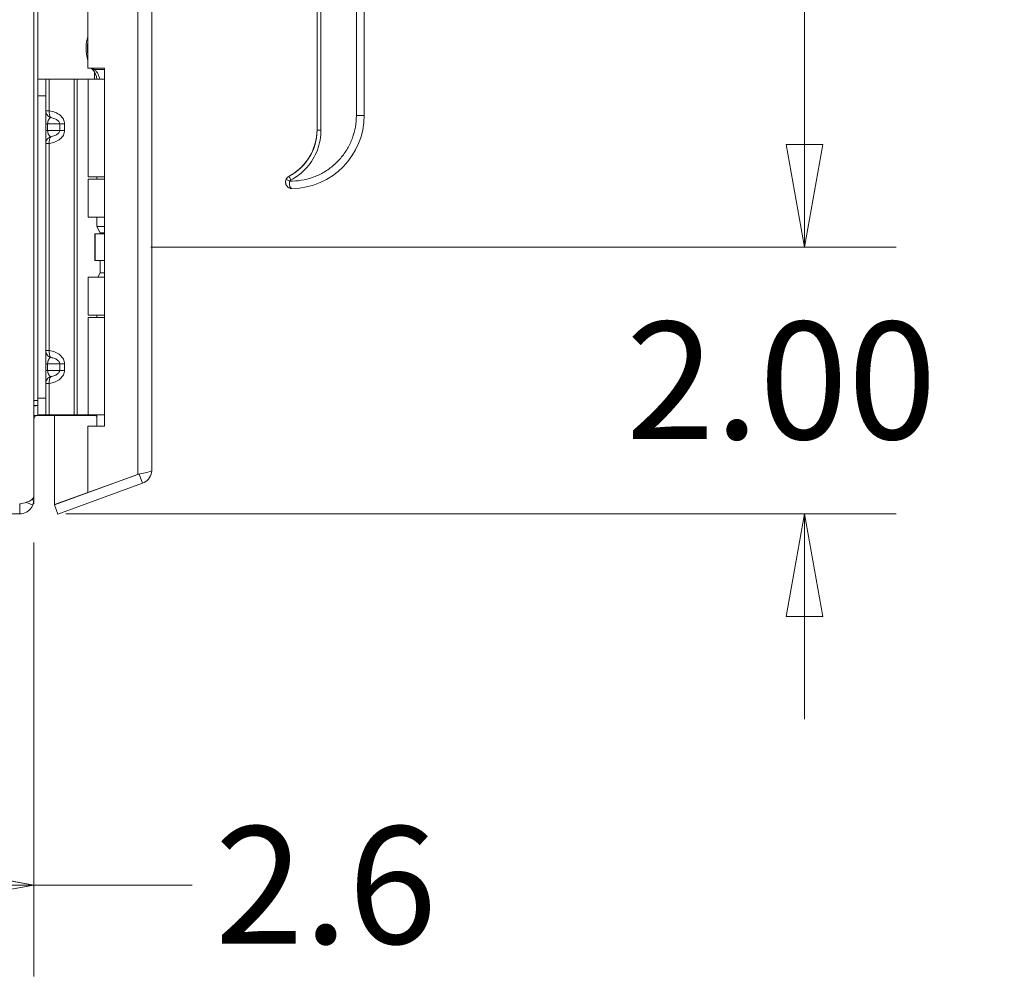
# Model space of a CAD drawing. Units: inches. Extents: x 6 to 177, y 6 to 112.
# Drawn here: x 24 to 31, y 53 to 60 of the extents above; entities that cross this region are included whole.
import ezdxf

# ---------------------------------------------------------------- set-up
doc = ezdxf.new("R2010")
doc.units = ezdxf.units.IN
doc.header["$LTSCALE"] = 11
doc.header["$MEASUREMENT"] = 0
doc.layers.get('0').update_dxf_attribs({"lineweight": 0})
for name, color, linetype, lineweight in [('Dimension (ANSI)', 7, 'Continuous', 5), ('Visible (ANSI)', 7, 'Continuous', 5), ('Visible Narrow (ANSI)', 7, 'Continuous', 5)]:
    doc.layers.add(name, color=color, linetype=linetype, lineweight=lineweight)
doc.styles.add('ROMANS', font='romans.shx')
doc.dimstyles.new('Default (ANSI)', dxfattribs={"dimscale": 11, "dimtxt": 0.08, "dimasz": 0.07, "dimexe": 0.0625, "dimexo": 0.0315, "dimgap": 0.0155, "dimtad": 0, "dimtih": 1, "dimtoh": 1, "dimrnd": 1e-08, "dimzin": 0, "dimdsep": 46, "dimtxsty": 'ROMANS', "dimblk": 'Filled-1', "dimcen": 0.09, "dimdle": 0.197, "dimclrd": 256, "dimclre": 256, "dimclrt": 256, "dimadec": 0, "dimazin": 0, "dimtfac": 1, "dimtofl": 0, "dimtmove": 0, "dimatfit": 3, "dimldrblk": 'Filled-1', "dimfxl": 1, "dimtolj": 1, "dimtzin": 0, "dimlwd": -1, "dimlwe": -1, "dimarcsym": 0})

# ---------------------------------------------------------------- blocks, each defined once
blk = doc.blocks.new('Filled-1')
at = {"color": 0}
for p, q in [((0, 0), (-1, 0.1786)), ((-1, 0.1786), (-1, -0.1786)), ((-1, 0), (0, 0)), ((-1, -0.1786), (0, 0))]:
    blk.add_line(p, q, dxfattribs=at)
at = {"color": 0, "flags": 128}
blk.add_lwpolyline([(-1, -0.1786), (0, 0), (-1, 0.1786), (-1, -0.1786)], dxfattribs=at)
at = {"color": 0}
blk.add_solid([(-1, -0.1786), (0, 0), (-1, 0.1786), (-1, -0.1786)], dxfattribs=at)
blk = doc.blocks.new('*D6')
at = {"layer": 'Defpoints', "color": 0, "transparency": 16777216}
for p in [(24.3396, 58.3524), (29.5938, 58.3524), (23.7028, 56.3504)]:
    blk.add_point(p, dxfattribs=at)
at = {"layer": 'Dimension (ANSI)', "transparency": 16777216}
for p, q in [((29.5938, 59.1224), (29.5938, 59.8924)), ((24.6861, 58.3524), (30.2813, 58.3524)), ((24.0493, 56.3504), (30.2813, 56.3504)), ((29.5938, 55.5804), (29.5938, 54.8104))]:
    blk.add_line(p, q, dxfattribs=at)
at = {"layer": 'Dimension (ANSI)', "transparency": 16777216, "xscale": 0.7700000032782555, "yscale": 0.7700000032782555, "zscale": 0.7700000032782555}
for p, rotation in [((29.5938, 58.3524), 270), ((29.5938, 56.3504), 90)]:
    blk.add_blockref('Filled-1', p, dxfattribs=dict(at, rotation=rotation))
at = {"layer": 'Dimension (ANSI)', "transparency": 16777216, "insert": (28.2528, 57.7914), "char_height": 0.88, "attachment_point": 1, "style": 'ROMANS'}
blk.add_mtext('\\A1;2.00', dxfattribs=at)
blk = doc.blocks.new('*D7')
at = {"layer": 'Defpoints', "color": 0, "transparency": 16777216}
for p in [(24.3396, 74.3524), (29.5938, 74.3524), (24.3396, 58.3524)]:
    blk.add_point(p, dxfattribs=at)
at = {"layer": 'Dimension (ANSI)', "transparency": 16777216}
for p, q in [((24.6861, 74.3524), (30.2813, 74.3524)), ((29.5938, 73.5824), (29.5938, 67.4164)), ((29.5938, 59.1224), (29.5938, 64.7287)), ((24.6861, 58.3524), (30.2813, 58.3524))]:
    blk.add_line(p, q, dxfattribs=at)
at = {"layer": 'Dimension (ANSI)', "transparency": 16777216, "xscale": 0.7700000032782555, "yscale": 0.7700000032782555, "zscale": 0.7700000032782555}
for p, rotation in [((29.5938, 74.3524), 90), ((29.5938, 58.3524), 270)]:
    blk.add_blockref('Filled-1', p, dxfattribs=dict(at, rotation=rotation))
at = {"layer": 'Dimension (ANSI)', "transparency": 16777216, "insert": (29.5938, 66.0725), "char_height": 0.88, "attachment_point": 5, "style": 'ROMANS'}
blk.add_mtext('\\A1;16.00\\PTYP.', dxfattribs=at)
blk = doc.blocks.new('*D8')
at = {"layer": 'Defpoints', "color": 0, "transparency": 16777216}
for p in [(21.2341, 58.5764), (23.8081, 56.4818), (21.2341, 53.5647)]:
    blk.add_point(p, dxfattribs=at)
at = {"layer": 'Dimension (ANSI)', "transparency": 16777216}
for p, q in [((21.2341, 58.2299), (21.2341, 52.8772)), ((23.8081, 56.1353), (23.8081, 52.8772)), ((22.0041, 53.5647), (23.0381, 53.5647)), ((23.8081, 53.5647), (24.9971, 53.5647))]:
    blk.add_line(p, q, dxfattribs=at)
at = {"layer": 'Dimension (ANSI)', "transparency": 16777216, "xscale": 0.7700000032782555, "yscale": 0.7700000032782555, "zscale": 0.7700000032782555, "rotation": 180}
blk.add_blockref('Filled-1', (21.2341, 53.5647), dxfattribs=at)
at = {"layer": 'Dimension (ANSI)', "transparency": 16777216, "xscale": 0.7700000032782555, "yscale": 0.7700000032782555, "zscale": 0.7700000032782555}
blk.add_blockref('Filled-1', (23.8081, 53.5647), dxfattribs=at)
at = {"layer": 'Dimension (ANSI)', "transparency": 16777216, "insert": (25.1676, 54.0047), "char_height": 0.88, "attachment_point": 1, "style": 'ROMANS'}
blk.add_mtext('\\A1;2.6', dxfattribs=at)

msp = doc.modelspace()

# ---------------------------------------------------------------- linework, layer by layer
at = {"layer": 'Visible (ANSI)'}
for p, q in [((23.8081, 76.7764), (23.8081, 56.4818)), ((24.6946, 76.3256), (24.6946, 56.6792)), ((24.2146, 73.0087), (24.2146, 59.6962)), ((26.2891, 59.3422), (26.2891, 62.904)), ((25.9347, 59.232), (25.9347, 61.6255)), ((24.2146, 59.6962), (24.3396, 59.6962)), ((24.3396, 59.6962), (24.3396, 57.0087)), ((23.8391, 59.6124), (23.8391, 59.4874)), ((23.8391, 59.6124), (23.8981, 59.6124)), ((23.9251, 59.6124), (23.8981, 59.6124)), ((23.8981, 59.4874), (23.8981, 59.6124)), ((24.111, 59.6124), (23.9251, 59.6124)), ((24.1333, 59.6124), (24.111, 59.6124)), ((24.218, 59.6124), (24.1333, 59.6124)), ((24.218, 59.6124), (24.3396, 59.6124)), ((24.218, 58.8804), (24.218, 59.6124)), ((23.8391, 57.2174), (23.8391, 59.4874)), ((23.8981, 57.2174), (23.8981, 59.4874)), ((26.2891, 59.343), (26.2891, 59.3423)), ((25.9347, 59.2321), (25.9347, 59.2326)), ((24.218, 58.8804), (24.3396, 58.8804)), ((24.218, 58.8629), (24.3396, 58.8629)), ((24.218, 58.5774), (24.218, 58.8629)), ((24.2806, 58.8804), (24.2806, 58.8629)), ((25.6985, 58.8403), (25.6985, 58.841)), ((25.7248, 58.8838), (25.7248, 58.8845)), ((24.3396, 58.5774), (24.218, 58.5774)), ((24.2806, 58.5774), (24.2806, 58.5079)), ((24.2806, 58.5079), (24.3396, 58.5079)), ((24.3081, 58.4603), (24.2806, 58.5079)), ((24.3081, 58.4603), (24.3396, 58.4603)), ((24.3081, 58.4603), (24.3081, 58.4524)), ((24.267, 58.4524), (24.2701, 58.4524)), ((24.267, 58.2524), (24.267, 58.4524)), ((24.2701, 58.4524), (24.3396, 58.4524)), ((24.2701, 58.2524), (24.2701, 58.4524)), ((24.267, 58.2524), (24.2701, 58.2524)), ((24.2701, 58.2524), (24.3396, 58.2524)), ((24.3081, 58.2524), (24.3081, 58.1603)), ((24.218, 58.1274), (24.3396, 58.1274)), ((24.218, 57.8419), (24.218, 58.1274)), ((24.3081, 58.1603), (24.2891, 58.1274)), ((24.3081, 58.1603), (24.3396, 58.1603)), ((24.218, 57.8419), (24.3396, 57.8419)), ((24.218, 57.8244), (24.3396, 57.8244)), ((24.218, 57.0924), (24.218, 57.8244)), ((24.2806, 57.8419), (24.2806, 57.8244)), ((23.8391, 57.2174), (23.8391, 57.0924)), ((23.8981, 57.0924), (23.8981, 57.2174)), ((23.8081, 57.1999), (23.8391, 57.1999)), ((23.8081, 57.1639), (23.8391, 57.1639)), ((23.8981, 57.0924), (23.8391, 57.0924)), ((23.8393, 57.0889), (24.264, 57.0889)), ((23.9251, 57.0924), (23.8981, 57.0924)), ((24.111, 57.0924), (23.9251, 57.0924)), ((23.9646, 56.4193), (23.9646, 57.0889)), ((24.1333, 57.0924), (24.111, 57.0924)), ((24.218, 57.0924), (24.1333, 57.0924)), ((24.218, 57.0924), (24.3396, 57.0924)), ((24.264, 57.0889), (24.264, 57.0924)), ((24.2806, 57.0924), (24.2806, 57.0087)), ((24.2146, 57.0087), (24.2146, 56.5103)), ((24.3396, 57.0087), (24.2146, 57.0087)), ((24.5938, 56.6476), (23.9646, 56.4186)), ((24.5893, 56.6467), (24.2146, 56.5103)), ((24.6004, 56.6489), (24.6253, 56.5803)), ((23.9899, 56.3491), (24.6253, 56.5803)), ((23.8081, 56.4556), (23.8081, 56.4818)), ((24.2146, 56.5103), (23.9646, 56.4193)), ((23.7107, 56.4254), (23.7028, 56.4254)), ((23.7028, 56.3504), (23.7028, 56.4244)), ((23.8081, 56.4556), (23.7912, 56.4556)), ((23.8036, 56.4254), (23.8081, 56.4254)), ((23.8081, 56.4254), (23.8081, 56.4556)), ((23.9646, 56.4186), (23.9899, 56.3491)), ((15.9355, 56.3504), (23.7028, 56.3504))]:
    msp.add_line(p, q, dxfattribs=at)
for centre, radius, start, end in [((24.1806, 59.6124), 0.1, 0, 45.07737), ((23.8393, 57.0576), 0.1053, 90.13609, 107.27223), ((23.8393, 57.0576), 0.0313, 90, 180)]:
    msp.add_arc(centre, radius, start, end, dxfattribs=at)
for centre, major_axis, ratio, start_param, end_param in [((25.7379, 59.3422), (0.5512, 0), 0.999937, 4.728148, 6.28318), ((25.541, 59.232), (0.3937, -0.0011), 0.999924, 5.200586, 6.285863), ((25.541, 59.2328), (-0.0008, 0.3937), 0.999926, 4.708771, 4.710363), ((25.541, 59.2328), (-0.0011, 0.3937), 0.999926, 4.708127, 4.709708)]:
    msp.add_ellipse(centre, major_axis=major_axis, ratio=ratio, start_param=start_param, end_param=end_param, dxfattribs=at)
for points, knots in [([(24.2146, 59.7505), (24.2096, 59.7669), (24.2062, 59.7838), (24.2004, 59.8314), (24.2006, 59.8629), (24.2075, 59.9062), (24.2105, 59.9191), (24.2146, 59.9316)], [0.1959993, 0.1959993, 0.1959993, 0.1959993, 0.3263704, 0.3263704, 0.5614761, 0.5614761, 0.6612699, 0.6612699, 0.6612699, 0.6612699]), ([(24.3036, 59.6124), (24.3028, 59.6188), (24.3013, 59.6251), (24.2949, 59.6443), (24.2881, 59.6567), (24.275, 59.6732), (24.27, 59.6785), (24.2646, 59.6832)], [0.8511128, 0.8511128, 0.8511128, 0.8511128, 0.9009343, 0.9009343, 1.0062086, 1.0062086, 1.0610745, 1.0610745, 1.0610745, 1.0610745]), ([(25.7248, 58.8846), (25.7622, 58.9043), (25.7969, 58.9306), (25.8549, 58.9915), (25.8791, 59.0268), (25.9149, 59.1024), (25.9268, 59.1436), (25.9337, 59.2007), (25.9347, 59.2164), (25.9347, 59.2322)], [0.000002, 0.000002, 0.000002, 0.000002, 0.322841, 0.322841, 0.641424, 0.641424, 0.960494, 0.960494, 1.080466, 1.080466, 1.080466, 1.080466]), ([(25.7033, 58.8623), (25.7018, 58.8591), (25.7007, 58.8558), (25.6999, 58.8527), (25.6992, 58.8496), (25.6988, 58.8467), (25.6986, 58.8438), (25.6985, 58.8429), (25.6985, 58.8419), (25.6985, 58.841)], [0, 0, 0, 0, 0.03846154, 0.03846154, 0.03846154, 0.07692308, 0.07692308, 0.07692308, 0.08981945, 0.08981945, 0.08981945, 0.08981945]), ([(25.7325, 58.7935), (25.7266, 58.7954), (25.7208, 58.7986), (25.7116, 58.8064), (25.7079, 58.8108), (25.7024, 58.8204), (25.7004, 58.8257), (25.6988, 58.8341), (25.6985, 58.8369), (25.6985, 58.8398)], [0, 0, 0, 0, 0.0531449, 0.0531449, 0.0984072, 0.0984072, 0.1419624, 0.1419624, 0.1641626, 0.1641626, 0.1641626, 0.1641626]), ([(25.7033, 58.8623), (25.7056, 58.8671), (25.7087, 58.8715), (25.716, 58.879), (25.7202, 58.8822), (25.7248, 58.8846)], [0.00000197, 0.00000197, 0.00000197, 0.00000197, 0.04027059, 0.04027059, 0.07951499, 0.07951499, 0.07951499, 0.07951499]), ([(25.7265, 58.8847), (25.7264, 58.8847), (25.7263, 58.8847), (25.7257, 58.8846), (25.7253, 58.8846), (25.7249, 58.8845), (25.7248, 58.8845), (25.7248, 58.8845)], [-0.01619382, -0.01619382, -0.01619382, -0.01619382, -0.01456706, -0.01456706, -0.00701004, -0.00701004, 0, 0, 0, 0]), ([(25.7325, 58.7935), (25.7327, 58.7934), (25.7329, 58.7934), (25.733, 58.7933), (25.7334, 58.7932), (25.7337, 58.7931), (25.734, 58.793)], [0.73971034, 0.73971034, 0.73971034, 0.73971034, 0.75, 0.75, 0.75, 0.76902953, 0.76902953, 0.76902953, 0.76902953]), ([(25.7435, 58.7913), (25.7435, 58.7913), (25.7435, 58.7913), (25.7435, 58.7913), (25.7435, 58.7913), (25.7434, 58.7913), (25.7434, 58.7913), (25.7433, 58.7913), (25.7433, 58.7913), (25.743, 58.7913), (25.7429, 58.7913), (25.7424, 58.7914), (25.742, 58.7914), (25.7412, 58.7915), (25.7408, 58.7916), (25.7391, 58.7918), (25.7378, 58.7921), (25.7357, 58.7926), (25.7349, 58.7928), (25.734, 58.793)], [0.0004867, 0.0004867, 0.0004867, 0.0004867, 0.00058809, 0.00058809, 0.00086188, 0.00086188, 0.00136665, 0.00136665, 0.00241784, 0.00241784, 0.00453965, 0.00453965, 0.00774842, 0.00774842, 0.01153679, 0.01153679, 0.02291879, 0.02291879, 0.03011797, 0.03011797, 0.03011797, 0.03011797]), ([(25.7466, 58.7912), (25.7462, 58.7912), (25.7458, 58.7912), (25.7451, 58.7912), (25.7449, 58.7912), (25.7445, 58.7912), (25.7444, 58.7912), (25.7442, 58.7912), (25.7442, 58.7912), (25.7442, 58.7912), (25.7442, 58.7912), (25.7442, 58.7912), (25.7442, 58.7912), (25.7442, 58.7912), (25.7442, 58.7912), (25.7442, 58.7912)], [0, 0, 0, 0, 0.002872938, 0.002872938, 0.005028055, 0.005028055, 0.005838515, 0.005838515, 0.005983714, 0.005983714, 0.006042002, 0.006042002, 0.006091852, 0.006091852, 0.006109225, 0.006109225, 0.006109225, 0.006109225]), ([(24.5938, 56.6476), (24.6293, 56.6546), (24.6635, 56.6616), (24.681, 56.6686), (24.6898, 56.6721), (24.6946, 56.6757), (24.6946, 56.6792)], [-0.9727877, -0.9727877, -0.9727877, -0.9727877, -0.3275189, -0.3275189, -0.3275189, 0, 0, 0, 0]), ([(24.6253, 56.5803), (24.6599, 56.5929), (24.6867, 56.6249), (24.693, 56.6612), (24.6941, 56.6672), (24.6946, 56.6732), (24.6946, 56.6792)], [-1, -1, -1, -1, -0.1407088, -0.1407088, -0.1407088, 0, 0, 0, 0]), ([(23.7028, 56.4254), (23.7402, 56.431), (23.7742, 56.4426), (23.7921, 56.4563), (23.8026, 56.4643), (23.8081, 56.473), (23.8081, 56.4818)], [-1, -1, -1, -1, -0.3696299, -0.3696299, -0.3696299, 0, 0, 0, 0]), ([(23.801, 56.4176), (23.792, 56.3951), (23.7755, 56.3753), (23.753, 56.3631), (23.7381, 56.355), (23.7208, 56.3504), (23.7028, 56.3504)], [-0.7532802, -0.7532802, -0.7532802, -0.7532802, -0.2986802, -0.2986802, -0.2986802, 0, 0, 0, 0])]:
    msp.add_open_spline(points, degree=3, knots=knots, dxfattribs=at)
for points in [[(24.2146, 59.8914), (24.2094, 59.8594), (24.2096, 59.825), (24.2146, 59.7931)], [(24.2512, 59.6832), (24.2472, 59.6872), (24.2435, 59.6916), (24.2402, 59.6962)], [(24.2524, 59.6962), (24.2555, 59.6923), (24.2588, 59.6887), (24.2623, 59.6853)], [(24.2623, 59.6853), (24.2631, 59.6846), (24.2638, 59.6839), (24.2646, 59.6832)], [(25.6985, 58.8403), (25.6985, 58.8401), (25.6985, 58.84), (25.6985, 58.8398)], [(25.7435, 58.7913), (25.7436, 58.7913), (25.7437, 58.7913), (25.7438, 58.7912)], [(25.7442, 58.7912), (25.7441, 58.7912), (25.7439, 58.7912), (25.7438, 58.7912)], [(24.264, 57.0889), (24.2642, 57.0889), (24.2643, 57.0889), (24.2645, 57.0889)], [(24.2646, 57.0889), (24.2646, 57.0889), (24.2645, 57.0889), (24.2645, 57.0889)], [(24.2805, 57.0841), (24.276, 57.0869), (24.2706, 57.0887), (24.2646, 57.0889)], [(24.5893, 56.6467), (24.5908, 56.647), (24.5923, 56.6473), (24.5938, 56.6476)], [(23.7028, 56.4244), (23.708, 56.4244), (23.7128, 56.4257), (23.7171, 56.4279)], [(23.801, 56.4176), (23.8053, 56.4297), (23.8081, 56.4427), (23.8081, 56.4556)]]:
    msp.add_open_spline(points, degree=3, dxfattribs=at)
at = {"layer": 'Visible Narrow (ANSI)'}
for p, q in [((24.5893, 56.6467), (24.5893, 76.3581)), ((23.8393, 73.0924), (23.8393, 59.6124)), ((26.23, 59.3393), (26.23, 62.9011)), ((25.9643, 59.2305), (25.9643, 61.624)), ((24.2646, 59.6832), (24.2512, 59.6832)), ((24.2623, 59.6853), (24.3396, 59.6853)), ((24.264, 59.6124), (24.264, 59.6676)), ((23.9251, 59.3755), (23.9251, 59.6124)), ((24.111, 57.0924), (24.111, 59.6124)), ((24.1333, 57.0924), (24.1333, 59.6124)), ((23.8981, 59.4874), (23.8391, 59.4874)), ((23.8981, 59.3755), (23.9251, 59.3755)), ((23.8981, 59.2774), (23.9128, 59.2774)), ((24.0035, 59.2774), (23.9128, 59.2774)), ((23.9128, 59.2774), (23.9128, 59.2274)), ((24.0035, 59.2274), (24.0035, 59.2774)), ((24.0388, 59.2774), (24.0035, 59.2774)), ((24.0388, 59.2774), (24.0388, 59.2274)), ((23.9128, 59.2274), (23.8981, 59.2274)), ((23.9128, 59.2274), (24.0035, 59.2274)), ((24.0035, 59.2274), (24.0388, 59.2274)), ((23.9251, 59.1293), (23.8981, 59.1293)), ((23.9251, 57.5755), (23.9251, 59.1293)), ((25.7248, 58.8845), (25.7248, 58.8846)), ((25.7248, 58.8838), (25.7248, 58.8838)), ((23.8981, 57.5755), (23.9251, 57.5755)), ((23.8981, 57.4774), (23.9128, 57.4774)), ((23.8981, 57.4274), (23.9128, 57.4274)), ((24.0035, 57.4774), (23.9128, 57.4774)), ((23.9128, 57.4774), (23.9128, 57.4274)), ((23.9128, 57.4274), (24.0035, 57.4274)), ((24.0035, 57.4274), (24.0035, 57.4774)), ((24.0035, 57.4774), (24.0388, 57.4774)), ((24.0035, 57.4274), (24.0388, 57.4274)), ((24.0388, 57.4774), (24.0388, 57.4274)), ((23.9251, 57.3293), (23.8981, 57.3293)), ((23.9251, 57.0924), (23.9251, 57.3293)), ((23.8391, 57.2174), (23.8981, 57.2174)), ((23.8393, 57.0889), (23.8081, 57.0889)), ((23.8393, 57.0924), (23.8393, 57.0889))]:
    msp.add_line(p, q, dxfattribs=at)
for centre, major_axis, ratio, start_param, end_param in [((26.23, 59.3422), (0.0591, 0), 0.049157, 4.712389, 6.283185), ((25.541, 59.2328), (-0.0008, 0.3937), 0.999926, 3.625085, 4.708771), ((25.541, 59.232), (-0.3937, 0.0011), 0.999924, 2.058984, 3.144262), ((25.541, 59.2328), (-0.0011, 0.3937), 0.999926, 4.708042, 4.708127), ((25.9643, 59.232), (-0.0295, 0), 0.049157, 0, 1.570796), ((25.541, 59.2328), (-0.0011, 0.3937), 0.999926, 3.62443, 4.61635), ((25.73, 58.8488), (-0.0266, 0.0128), 0.044343, 0.000621, 1.592034), ((25.7477, 58.841), (0.0492, 0), 0.999844, 2.055974, 2.694737), ((25.7477, 58.8403), (0.0492, 0.0001), 0.999787, 2.053833, 2.692597), ((25.7385, 58.8577), (-0.0138, 0.0261), 0.02296, 0.00129, 1.614287)]:
    msp.add_ellipse(centre, major_axis=major_axis, ratio=ratio, start_param=start_param, end_param=end_param, dxfattribs=at)
for points, knots in [([(23.8981, 59.3755), (23.8981, 59.364), (23.9022, 59.3527), (23.9158, 59.3346), (23.9252, 59.3278), (23.9355, 59.3241)], [0, 0, 0, 0, 0.000876974, 0.000876974, 0.001753949, 0.001753949, 0.001753949, 0.001753949]), ([(23.9251, 59.3755), (23.9242, 59.364), (23.9251, 59.3527), (23.929, 59.3346), (23.9319, 59.3278), (23.9355, 59.3241)], [0, 0, 0, 0, 0.000876974, 0.000876974, 0.001753949, 0.001753949, 0.001753949, 0.001753949]), ([(23.9251, 59.3755), (23.9399, 59.3734), (23.9552, 59.3694), (23.9694, 59.3635), (23.9832, 59.3577), (23.9959, 59.3501), (24.0064, 59.3412), (24.0169, 59.3322), (24.0251, 59.3219), (24.0305, 59.3113), (24.0362, 59.3), (24.0388, 59.2883), (24.0388, 59.2774)], [4.909212, 4.909212, 4.909212, 4.909212, 5.256378, 5.256378, 5.256378, 5.592226, 5.592226, 5.592226, 5.927859, 5.927859, 5.927859, 6.283185, 6.283185, 6.283185, 6.283185]), ([(23.9355, 59.3241), (23.9337, 59.3231), (23.9319, 59.3219), (23.9301, 59.3205), (23.9267, 59.3176), (23.9235, 59.3138), (23.9209, 59.3093), (23.9183, 59.3048), (23.9162, 59.2997), (23.9149, 59.2944), (23.9134, 59.2888), (23.9128, 59.2829), (23.9128, 59.2774)], [1.937541, 1.937541, 1.937541, 1.937541, 2.111195, 2.111195, 2.111195, 2.452995, 2.452995, 2.452995, 2.789896, 2.789896, 2.789896, 3.141593, 3.141593, 3.141593, 3.141593]), ([(24.0035, 59.2774), (24.0035, 59.2829), (24.0015, 59.2888), (23.9972, 59.2944), (23.9931, 59.2997), (23.987, 59.3048), (23.9792, 59.3093), (23.9712, 59.3138), (23.9617, 59.3176), (23.9514, 59.3205), (23.9462, 59.3219), (23.9408, 59.3231), (23.9355, 59.3241)], [0, 0, 0, 0, 0.351697, 0.351697, 0.351697, 0.688598, 0.688598, 0.688598, 1.030397, 1.030397, 1.030397, 1.204051, 1.204051, 1.204051, 1.204051]), ([(26.23, 59.3393), (26.23, 59.3104), (26.2275, 59.2818), (26.2225, 59.2534), (26.2174, 59.2251), (26.2098, 59.1969), (26.1998, 59.1696), (26.1898, 59.1424), (26.1774, 59.1161), (26.1628, 59.0911), (26.1482, 59.0661), (26.1313, 59.0423), (26.1126, 59.0203), (26.0938, 58.9982), (26.073, 58.9778), (26.0506, 58.9594), (26.0283, 58.941), (26.0042, 58.9245), (25.979, 58.9104), (25.9538, 58.8962), (25.9273, 58.8842), (25.8999, 58.8747), (25.8726, 58.8651), (25.8442, 58.858), (25.8158, 58.8534), (25.7874, 58.8489), (25.7589, 58.8468), (25.73, 58.8473)], [0, 0, 0, 0, 0.111111, 0.111111, 0.111111, 0.222222, 0.222222, 0.222222, 0.333333, 0.333333, 0.333333, 0.444444, 0.444444, 0.444444, 0.555556, 0.555556, 0.555556, 0.666667, 0.666667, 0.666667, 0.777778, 0.777778, 0.777778, 0.888889, 0.888889, 0.888889, 1, 1, 1, 1]), ([(23.9128, 59.2274), (23.9128, 59.2219), (23.9134, 59.2161), (23.9149, 59.2105), (23.9162, 59.2051), (23.9183, 59.2), (23.9209, 59.1955), (23.9235, 59.191), (23.9267, 59.1872), (23.9301, 59.1844), (23.9319, 59.1829), (23.9337, 59.1817), (23.9355, 59.1807)], [0, 0, 0, 0, 0.351697, 0.351697, 0.351697, 0.688598, 0.688598, 0.688598, 1.030397, 1.030397, 1.030397, 1.204051, 1.204051, 1.204051, 1.204051]), ([(24.0388, 59.2274), (24.0388, 59.2165), (24.0362, 59.2048), (24.0305, 59.1935), (24.0251, 59.1829), (24.0169, 59.1726), (24.0064, 59.1637), (23.9959, 59.1547), (23.9832, 59.1471), (23.9694, 59.1413), (23.9552, 59.1354), (23.9399, 59.1314), (23.9251, 59.1293)], [3.141593, 3.141593, 3.141593, 3.141593, 3.496918, 3.496918, 3.496918, 3.832552, 3.832552, 3.832552, 4.1684, 4.1684, 4.1684, 4.515566, 4.515566, 4.515566, 4.515566]), ([(23.9355, 59.1807), (23.9408, 59.1817), (23.9462, 59.1829), (23.9514, 59.1844), (23.9617, 59.1872), (23.9712, 59.191), (23.9792, 59.1955), (23.987, 59.2), (23.9931, 59.2051), (23.9972, 59.2105), (24.0015, 59.2161), (24.0035, 59.2219), (24.0035, 59.2274)], [1.937541, 1.937541, 1.937541, 1.937541, 2.111195, 2.111195, 2.111195, 2.452995, 2.452995, 2.452995, 2.789896, 2.789896, 2.789896, 3.141593, 3.141593, 3.141593, 3.141593]), ([(25.7385, 58.8562), (25.7612, 58.8681), (25.7824, 58.8819), (25.8023, 58.8976), (25.8223, 58.9133), (25.8411, 58.931), (25.8581, 58.9501), (25.875, 58.9693), (25.8902, 58.99), (25.9034, 59.0119), (25.9166, 59.0338), (25.9279, 59.0569), (25.9369, 59.0808), (25.946, 59.1048), (25.9528, 59.1297), (25.9574, 59.1547), (25.962, 59.1797), (25.9643, 59.2049), (25.9643, 59.2305)], [0, 0, 0, 0, 0.166667, 0.166667, 0.166667, 0.333333, 0.333333, 0.333333, 0.5, 0.5, 0.5, 0.666667, 0.666667, 0.666667, 0.833333, 0.833333, 0.833333, 1, 1, 1, 1]), ([(23.9355, 59.1807), (23.9252, 59.177), (23.9158, 59.1702), (23.9022, 59.1522), (23.8981, 59.1409), (23.8981, 59.1293)], [-0.000006973, -0.000006973, -0.000006973, -0.000006973, 0.000870773, 0.000870773, 0.001748518, 0.001748518, 0.001748518, 0.001748518]), ([(23.9355, 59.1807), (23.9319, 59.177), (23.929, 59.1702), (23.9251, 59.1522), (23.9242, 59.1409), (23.9251, 59.1293)], [-0.000006973, -0.000006973, -0.000006973, -0.000006973, 0.000870773, 0.000870773, 0.001748518, 0.001748518, 0.001748518, 0.001748518]), ([(25.7033, 58.8615), (25.7014, 58.8575), (25.7002, 58.8535), (25.6994, 58.8497), (25.6988, 58.8464), (25.6985, 58.8432), (25.6985, 58.8403)], [0.0000001, 0.0000001, 0.0000001, 0.0000001, 0.0625, 0.0625, 0.0625, 0.1160401, 0.1160401, 0.1160401, 0.1160401]), ([(25.73, 58.8473), (25.7288, 58.8424), (25.7282, 58.8376), (25.728, 58.8332), (25.7277, 58.8288), (25.7279, 58.8248), (25.7283, 58.8213), (25.7287, 58.8178), (25.7293, 58.8147), (25.73, 58.812), (25.7308, 58.8093), (25.7316, 58.807), (25.7325, 58.805), (25.7333, 58.803), (25.7343, 58.8013), (25.7352, 58.7998), (25.7361, 58.7984), (25.7371, 58.7972), (25.738, 58.7962), (25.7389, 58.7952), (25.7399, 58.7944), (25.7407, 58.7937), (25.7416, 58.7931), (25.7425, 58.7926), (25.7433, 58.7922), (25.7441, 58.7918), (25.7448, 58.7916), (25.7454, 58.7914), (25.7461, 58.7912), (25.7465, 58.7912), (25.7466, 58.7912)], [0, 0, 0, 0, 0.1, 0.1, 0.1, 0.2, 0.2, 0.2, 0.3, 0.3, 0.3, 0.4, 0.4, 0.4, 0.5, 0.5, 0.5, 0.6, 0.6, 0.6, 0.7, 0.7, 0.7, 0.8, 0.8, 0.8, 0.9, 0.9, 0.9, 0.9987629, 0.9987629, 0.9987629, 0.9987629]), ([(25.73, 58.8473), (25.7306, 58.8486), (25.7313, 58.8497), (25.7322, 58.8508), (25.733, 58.852), (25.734, 58.853), (25.7351, 58.8539), (25.7362, 58.8548), (25.7373, 58.8556), (25.7385, 58.8562)], [0, 0, 0, 0, 0.333333, 0.333333, 0.333333, 0.666667, 0.666667, 0.666667, 1, 1, 1, 1]), ([(23.9355, 57.5241), (23.9252, 57.5278), (23.9158, 57.5346), (23.9022, 57.5527), (23.8981, 57.564), (23.8981, 57.5755)], [-0.000006973, -0.000006973, -0.000006973, -0.000006973, 0.000870773, 0.000870773, 0.001748518, 0.001748518, 0.001748518, 0.001748518]), ([(23.9355, 57.5241), (23.9319, 57.5278), (23.929, 57.5346), (23.9251, 57.5527), (23.9242, 57.564), (23.9251, 57.5755)], [-0.000006973, -0.000006973, -0.000006973, -0.000006973, 0.000870773, 0.000870773, 0.001748518, 0.001748518, 0.001748518, 0.001748518]), ([(23.9251, 57.5755), (23.9399, 57.5734), (23.9552, 57.5694), (23.9694, 57.5635), (23.9832, 57.5577), (23.9959, 57.5501), (24.0064, 57.5412), (24.0169, 57.5322), (24.0251, 57.5219), (24.0305, 57.5113), (24.0362, 57.5), (24.0388, 57.4883), (24.0388, 57.4774)], [4.909212, 4.909212, 4.909212, 4.909212, 5.256378, 5.256378, 5.256378, 5.592226, 5.592226, 5.592226, 5.927859, 5.927859, 5.927859, 6.283185, 6.283185, 6.283185, 6.283185]), ([(23.9355, 57.5241), (23.9337, 57.5231), (23.9319, 57.5219), (23.9301, 57.5205), (23.9267, 57.5176), (23.9235, 57.5138), (23.9209, 57.5093), (23.9183, 57.5048), (23.9162, 57.4997), (23.9149, 57.4944), (23.9134, 57.4888), (23.9128, 57.4829), (23.9128, 57.4774)], [1.937541, 1.937541, 1.937541, 1.937541, 2.111195, 2.111195, 2.111195, 2.452995, 2.452995, 2.452995, 2.789896, 2.789896, 2.789896, 3.141593, 3.141593, 3.141593, 3.141593]), ([(24.0035, 57.4774), (24.0035, 57.4829), (24.0015, 57.4888), (23.9972, 57.4944), (23.9931, 57.4997), (23.987, 57.5048), (23.9792, 57.5093), (23.9712, 57.5138), (23.9617, 57.5176), (23.9514, 57.5205), (23.9462, 57.5219), (23.9408, 57.5231), (23.9355, 57.5241)], [0, 0, 0, 0, 0.351697, 0.351697, 0.351697, 0.688598, 0.688598, 0.688598, 1.030397, 1.030397, 1.030397, 1.204051, 1.204051, 1.204051, 1.204051]), ([(23.9128, 57.4274), (23.9128, 57.4219), (23.9134, 57.4161), (23.9149, 57.4105), (23.9162, 57.4051), (23.9183, 57.4), (23.9209, 57.3955), (23.9235, 57.391), (23.9267, 57.3872), (23.9301, 57.3844), (23.9319, 57.3829), (23.9337, 57.3817), (23.9355, 57.3807)], [0, 0, 0, 0, 0.351697, 0.351697, 0.351697, 0.688598, 0.688598, 0.688598, 1.030397, 1.030397, 1.030397, 1.204051, 1.204051, 1.204051, 1.204051]), ([(24.0388, 57.4274), (24.0388, 57.4165), (24.0362, 57.4048), (24.0305, 57.3935), (24.0251, 57.3829), (24.0169, 57.3726), (24.0064, 57.3637), (23.9959, 57.3547), (23.9832, 57.3471), (23.9694, 57.3413), (23.9552, 57.3354), (23.9399, 57.3314), (23.9251, 57.3293)], [3.141593, 3.141593, 3.141593, 3.141593, 3.496918, 3.496918, 3.496918, 3.832552, 3.832552, 3.832552, 4.1684, 4.1684, 4.1684, 4.515566, 4.515566, 4.515566, 4.515566]), ([(23.9355, 57.3807), (23.9408, 57.3817), (23.9462, 57.3829), (23.9514, 57.3844), (23.9617, 57.3872), (23.9712, 57.391), (23.9792, 57.3955), (23.987, 57.4), (23.9931, 57.4051), (23.9972, 57.4105), (24.0015, 57.4161), (24.0035, 57.4219), (24.0035, 57.4274)], [1.937541, 1.937541, 1.937541, 1.937541, 2.111195, 2.111195, 2.111195, 2.452995, 2.452995, 2.452995, 2.789896, 2.789896, 2.789896, 3.141593, 3.141593, 3.141593, 3.141593]), ([(23.8981, 57.3293), (23.8981, 57.3409), (23.9022, 57.3522), (23.9158, 57.3702), (23.9252, 57.377), (23.9355, 57.3807)], [0, 0, 0, 0, 0.000876974, 0.000876974, 0.001753949, 0.001753949, 0.001753949, 0.001753949]), ([(23.9251, 57.3293), (23.9242, 57.3409), (23.9251, 57.3522), (23.929, 57.3702), (23.9319, 57.377), (23.9355, 57.3807)], [0, 0, 0, 0, 0.000876974, 0.000876974, 0.001753949, 0.001753949, 0.001753949, 0.001753949]), ([(23.7517, 56.4367), (23.7566, 56.4348), (23.7615, 56.4329), (23.778, 56.4265), (23.7895, 56.422), (23.801, 56.4176)], [0.0537515, 0.0537515, 0.0537515, 0.0537515, 0.09398, 0.09398, 0.18796, 0.18796, 0.18796, 0.18796])]:
    msp.add_open_spline(points, degree=3, knots=knots, dxfattribs=at)
for points in [[(24.2645, 57.0889), (24.2645, 57.09), (24.2646, 57.0912), (24.2646, 57.0924)], [(24.2646, 57.0889), (24.2646, 57.0901), (24.2646, 57.0913), (24.2647, 57.0924)]]:
    msp.add_open_spline(points, degree=3, dxfattribs=at)

# ---------------------------------------------------------------- dimensions: what is measured, and where the dimension line sits
at = {"layer": 'Dimension (ANSI)'}
dim = msp.add_linear_dim(base=(29.5938, 74.3524), p1=(24.3396, 58.3524), p2=(24.3396, 74.3524), angle=90, text='<>\\PTYP.', dimstyle='Default (ANSI)', override={"dimdec": 2, "dimtp": 0, "dimtm": 0, "dimtdec": 2, "dimatfit": 1}, dxfattribs=at)
dim.commit()
dim.dimension.update_dxf_attribs({"geometry": '*D7', "text_midpoint": (29.5938, 66.0725), "dimtype": 160})
for base, p1, p2, angle, override, picture, middle in [((29.5938, 58.3524), (23.7028, 56.3504), (24.3396, 58.3524), 270, {"dimdec": 2, "dimtp": 0, "dimtm": 0, "dimtdec": 2, "dimatfit": 1}, '*D6', (29.5938, 57.3514)), ((21.2341, 53.5647), (23.8081, 56.4818), (21.2341, 58.5764), 180, {"dimtih": 0, "dimtoh": 0, "dimdec": 1, "dimtp": 0, "dimtm": 0, "dimtdec": 1, "dimatfit": 2}, '*D8', (26.0895, 53.5647))]:
    dim = msp.add_linear_dim(base=base, p1=p1, p2=p2, angle=angle, dimstyle='Default (ANSI)', override=override, dxfattribs=at)
    dim.commit()
    dim.dimension.update_dxf_attribs({"geometry": picture, "text_midpoint": middle, "dimtype": 160})

doc.saveas('drawing.dxf')
